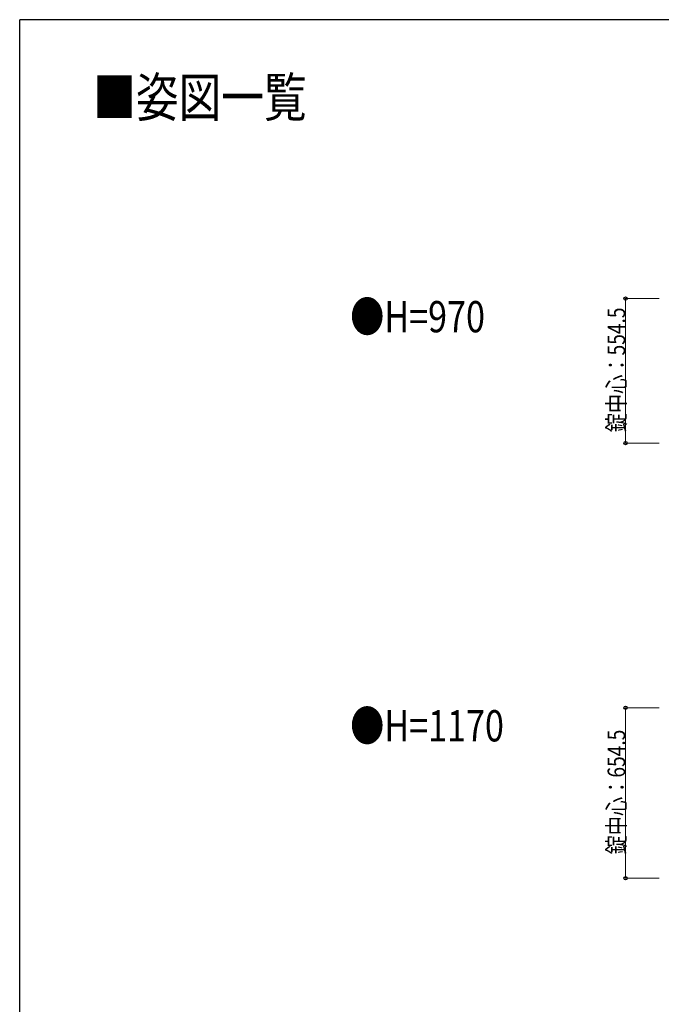
# Model space of a CAD drawing. Units: millimetres. Extents: x 375 to 12420, y 112 to 8692.
# Drawn here: x 450 to 2911, y 4839 to 8618 of the extents above; entities that cross this region are included whole.
import ezdxf

# ---------------------------------------------------------------- set-up
doc = ezdxf.new("R2010")
doc.units = ezdxf.units.MM
for name, color, linetype, lineweight in [('FRAME', 3, 'Continuous', 30), ('USER1', 3, 'Continuous', 13), ('YKK_D', 6, 'Continuous', 13)]:
    doc.layers.add(name, color=color, linetype=linetype, lineweight=lineweight)
doc.styles.add('text-b', font='extslim2.shx', dxfattribs={"width": 0.8, "bigfont": 'extfont2.shx'})

msp = doc.modelspace()

# ---------------------------------------------------------------- linework, layer by layer
at = {"layer": 'FRAME'}
for p in [(12150, 8617.5), (450, 667.5)]:
    msp.add_line(p, (450, 8617.5), dxfattribs=at)
at = {"layer": 'YKK_D'}
for p, q in [((2902.8, 7547.4), (2772.8, 7547.4)), ((2773.8, 7547.4), (2773.8, 6992.9)), ((2902.8, 6992.9), (2772.8, 6992.9)), ((2902.8, 5977.4), (2772.8, 5977.4)), ((2773.8, 5977.4), (2773.8, 5322.9)), ((2902.8, 5322.9), (2772.8, 5322.9))]:
    msp.add_line(p, q, dxfattribs=at)
at = {"layer": 'YKK_D', "linetype": 'ByBlock', "lineweight": -2}
for centre in [(2773.8, 7547.4), (2773.8, 6992.9), (2773.8, 5977.4), (2773.8, 5322.9)]:
    msp.add_circle(centre, 6.38, dxfattribs=at)

# ---------------------------------------------------------------- texts
at = {"layer": 'USER1', "style": 'text-b', "width": 0.8}
for s, height, p in [('■姿図一覧', 150, (731.9, 8244.9)), ('●H=970', 120, (1717.4, 7417.9)), ('●H=1170', 120, (1717.4, 5847.9))]:
    msp.add_text(s, height=height, dxfattribs=at).set_placement(p)
at = {"layer": 'YKK_D', "style": 'text-b', "width": 0.8}
for s, p in [('錠中心：554.5', (2772.3, 7034.4)), ('錠中心：654.5', (2772.3, 5414.4))]:
    msp.add_text(s, height=67.5, rotation=90, dxfattribs=at).set_placement(p)

doc.saveas('drawing.dxf')
